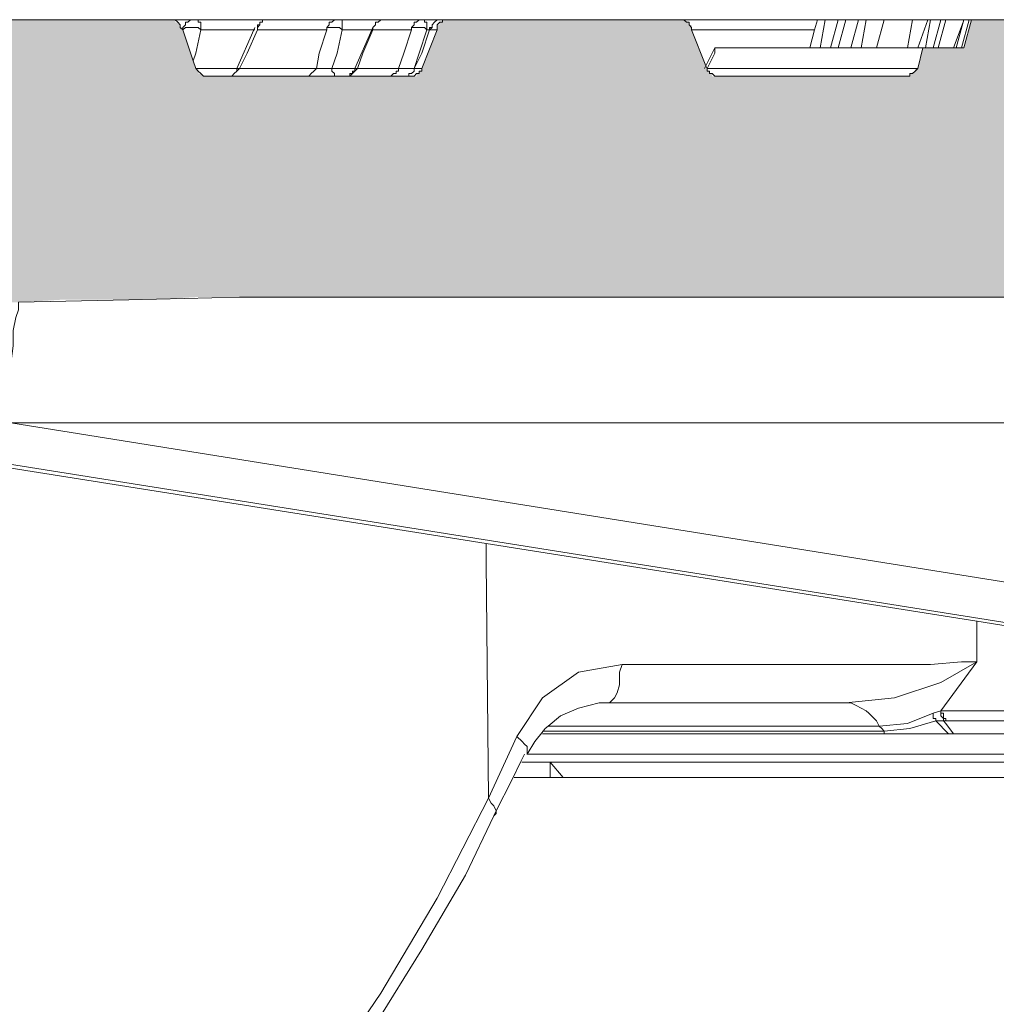
# Model space of a CAD drawing. Units: millimetres. Extents: x 38 to 2635, y 13 to 1881.
# Drawn here: x 681 to 749, y 1179 to 1246 of the extents above; entities that cross this region are included whole.
import ezdxf

# ---------------------------------------------------------------- set-up
doc = ezdxf.new("R2010")
doc.units = ezdxf.units.MM
doc.layers.add('PDF_Geomertry', color=7, linetype='Continuous')
doc.layers.add('PDF_Solid Fills', color=7, linetype='Continuous')

msp = doc.modelspace()

# ---------------------------------------------------------------- hatches: boundary and pattern name
at = {"layer": 'PDF_Solid Fills', "true_color": 0xb3b2b2}
msp.add_hatch(color=253, dxfattribs=at).paths.add_polyline_path([(392.974, 1149.718), (392.974, 1149.542), (392.974, 1149.365), (392.974, 1149.189), (392.798, 1149.189), (392.798, 1149.013), (392.798, 1148.836), (392.621, 1148.836), (392.621, 1148.66), (392.445, 1148.66), (392.445, 1148.484), (392.269, 1148.484), (392.092, 1148.307), (391.916, 1148.307), (391.739, 1148.307), (391.563, 1148.307), (365.278, 1148.307), (365.101, 1148.307), (364.925, 1148.307), (364.749, 1148.307), (364.572, 1148.307), (364.572, 1148.484), (364.396, 1148.484), (364.219, 1148.66), (364.043, 1148.66), (364.043, 1148.836), (363.867, 1149.013), (363.867, 1149.189), (363.867, 1149.365), (363.69, 1149.365), (363.69, 1149.542), (363.69, 1149.718), (360.162, 1217.772), (360.162, 1218.124), (360.162, 1218.477), (359.985, 1218.83), (359.985, 1219.182), (359.809, 1219.535), (359.809, 1219.887), (359.633, 1220.416), (359.633, 1220.769), (359.456, 1221.122), (359.28, 1221.474), (359.103, 1221.65), (358.927, 1222.003), (358.751, 1222.356), (358.574, 1222.708), (358.398, 1223.061), (358.045, 1223.413), (357.869, 1223.59), (357.516, 1223.942), (357.339, 1224.119), (356.987, 1224.471), (356.81, 1224.648), (356.457, 1225), (356.281, 1225.177), (355.928, 1225.353), (355.575, 1225.705), (355.222, 1225.882), (354.87, 1226.058), (354.517, 1226.234), (354.164, 1226.411), (353.811, 1226.411), (353.458, 1226.587), (353.105, 1226.763), (352.753, 1226.763), (352.4, 1226.94), (352.047, 1226.94), (351.694, 1227.116), (351.341, 1227.116), (350.989, 1227.116), (350.636, 1227.116), (350.106, 1227.116), (329.29, 1227.116), (329.114, 1227.116), (328.937, 1227.116), (328.761, 1227.116), (328.584, 1227.116), (328.408, 1227.116), (328.232, 1227.116), (328.055, 1227.116), (327.879, 1227.116), (327.702, 1227.116), (172.285, 1202.433), (171.932, 1202.433), (171.579, 1202.433), (171.403, 1202.257), (171.05, 1202.257), (170.697, 1202.081), (170.521, 1202.081), (170.168, 1201.904), (169.992, 1201.728), (169.639, 1201.728), (169.286, 1201.552), (169.11, 1201.375), (168.757, 1201.199), (168.58, 1201.199), (168.404, 1201.023), (168.051, 1200.846), (167.875, 1200.67), (167.522, 1200.494), (167.345, 1200.317), (167.169, 1199.965), (166.993, 1199.789), (166.64, 1199.612), (166.463, 1199.436), (166.287, 1199.26), (166.111, 1198.907), (165.934, 1198.731), (165.758, 1198.554), (165.581, 1198.202), (165.405, 1198.026), (165.229, 1197.673), (165.052, 1197.497), (165.052, 1197.32), (164.876, 1197.32), (164.876, 1197.144), (155.879, 1197.144), (157.114, 1205.783), (141.942, 1205.783), (143.354, 1197.144), (131.358, 1197.144), (130.829, 1197.673), (130.829, 1214.246), (142.295, 1214.246), (142.295, 1226.234), (128.712, 1226.234), (128.182, 1242.278), (277.073, 1242.278), (277.249, 1242.278), (277.425, 1242.278), (277.602, 1242.278), (277.778, 1242.278), (277.778, 1242.454), (277.955, 1242.454), (277.955, 1242.631), (277.955, 1242.807), (278.131, 1242.807), (279.013, 1245.452), (279.013, 1245.628), (279.19, 1245.628), (279.19, 1245.804), (279.366, 1245.804), (279.366, 1245.981), (279.542, 1245.981), (279.542, 1246.157), (279.719, 1246.157), (279.895, 1246.157), (280.072, 1246.157), (294.714, 1246.157), (294.89, 1246.157), (295.067, 1246.157), (295.243, 1245.981), (295.419, 1245.981), (295.419, 1245.804), (295.596, 1245.804), (295.596, 1245.628), (295.596, 1245.452), (296.654, 1242.807), (296.654, 1242.631), (296.831, 1242.631), (296.831, 1242.454), (297.007, 1242.454), (297.007, 1242.278), (297.183, 1242.278), (297.36, 1242.278), (297.536, 1242.278), (309.179, 1242.278), (309.356, 1242.278), (309.532, 1242.278), (309.708, 1242.278), (309.708, 1242.454), (309.885, 1242.454), (309.885, 1242.631), (310.061, 1242.631), (310.061, 1242.807), (311.12, 1245.452), (311.12, 1245.628), (311.12, 1245.804), (311.296, 1245.804), (311.296, 1245.981), (311.473, 1245.981), (311.473, 1246.157), (311.649, 1246.157), (311.825, 1246.157), (312.002, 1246.157), (323.645, 1246.157), (323.821, 1246.157), (323.998, 1246.157), (324.174, 1246.157), (324.174, 1245.981), (324.351, 1245.981), (324.351, 1245.804), (324.527, 1245.804), (324.527, 1245.628), (324.703, 1245.628), (324.703, 1245.452), (325.585, 1242.807), (325.762, 1242.631), (325.762, 1242.454), (325.938, 1242.454), (325.938, 1242.278), (326.115, 1242.278), (326.291, 1242.278), (326.468, 1242.278), (326.644, 1242.278), (338.111, 1242.278), (338.287, 1242.278), (338.463, 1242.278), (338.64, 1242.278), (338.816, 1242.454), (338.993, 1242.454), (338.993, 1242.631), (338.993, 1242.807), (339.169, 1242.807), (340.051, 1245.452), (340.051, 1245.628), (340.227, 1245.628), (340.227, 1245.804), (340.227, 1245.981), (340.404, 1245.981), (340.58, 1245.981), (340.58, 1246.157), (340.757, 1246.157), (340.933, 1246.157), (352.753, 1246.157), (352.929, 1246.157), (353.105, 1246.157), (353.105, 1245.981), (353.282, 1245.981), (353.458, 1245.981), (353.458, 1245.804), (353.635, 1245.628), (353.635, 1245.452), (354.693, 1242.807), (354.693, 1242.631), (354.87, 1242.631), (354.87, 1242.454), (355.046, 1242.454), (355.046, 1242.278), (355.222, 1242.278), (355.399, 1242.278), (355.575, 1242.278), (367.218, 1242.278), (367.395, 1242.278), (367.571, 1242.278), (367.747, 1242.278), (367.747, 1242.454), (367.924, 1242.454), (367.924, 1242.631), (368.1, 1242.631), (368.1, 1242.807), (369.159, 1245.452), (369.159, 1245.628), (369.159, 1245.804), (369.335, 1245.804), (369.335, 1245.981), (369.512, 1245.981), (369.512, 1246.157), (369.688, 1246.157), (369.864, 1246.157), (370.041, 1246.157), (381.684, 1246.157), (381.86, 1246.157), (382.037, 1246.157), (382.213, 1246.157), (382.213, 1245.981), (382.39, 1245.981), (382.39, 1245.804), (382.566, 1245.804), (382.566, 1245.628), (382.566, 1245.452), (383.624, 1242.807), (383.624, 1242.631), (383.801, 1242.631), (383.801, 1242.454), (383.977, 1242.454), (383.977, 1242.278), (384.154, 1242.278), (384.33, 1242.278), (384.506, 1242.278), (425.081, 1242.278), (425.257, 1242.278), (425.434, 1242.278), (425.61, 1242.278), (425.787, 1242.278), (425.787, 1242.454), (425.963, 1242.454), (425.963, 1242.631), (426.139, 1242.807), (427.021, 1245.452), (427.021, 1245.628), (427.198, 1245.628), (427.198, 1245.804), (427.374, 1245.804), (427.374, 1245.981), (427.55, 1245.981), (427.55, 1246.157), (427.727, 1246.157), (427.903, 1246.157), (428.08, 1246.157), (433.725, 1246.157), (433.901, 1246.157), (434.078, 1246.157), (434.254, 1246.157), (434.254, 1245.981), (434.431, 1245.981), (434.431, 1245.804), (434.607, 1245.804), (434.607, 1245.628), (434.607, 1245.452), (435.665, 1242.807), (435.665, 1242.631), (435.842, 1242.631), (435.842, 1242.454), (436.018, 1242.454), (436.018, 1242.278), (436.195, 1242.278), (436.371, 1242.278), (436.547, 1242.278), (449.249, 1242.278), (449.425, 1242.278), (449.602, 1242.278), (449.778, 1242.278), (449.778, 1242.454), (449.955, 1242.454), (449.955, 1242.631), (450.131, 1242.807), (451.013, 1245.452), (451.013, 1245.628), (451.19, 1245.628), (451.19, 1245.804), (451.366, 1245.804), (451.366, 1245.981), (451.542, 1245.981), (451.542, 1246.157), (451.719, 1246.157), (451.895, 1246.157), (452.072, 1246.157), (484.708, 1246.157), (484.884, 1246.157), (485.06, 1246.157), (485.237, 1246.157), (485.237, 1245.981), (485.413, 1245.981), (485.413, 1245.804), (485.59, 1245.804), (485.59, 1245.628), (485.59, 1245.452), (486.648, 1242.807), (486.648, 1242.631), (486.824, 1242.631), (486.824, 1242.454), (487.001, 1242.454), (487.001, 1242.278), (487.177, 1242.278), (487.354, 1242.278), (487.53, 1242.278), (552.096, 1242.278), (552.273, 1242.278), (552.449, 1242.278), (552.626, 1242.278), (552.802, 1242.278), (552.802, 1242.454), (552.978, 1242.454), (552.978, 1242.631), (553.155, 1242.807), (554.037, 1245.452), (554.037, 1245.628), (554.213, 1245.628), (554.213, 1245.804), (554.389, 1245.804), (554.389, 1245.981), (554.566, 1245.981), (554.566, 1246.157), (554.742, 1246.157), (554.919, 1246.157), (555.095, 1246.157), (566.738, 1246.157), (566.915, 1246.157), (567.091, 1246.157), (567.267, 1246.157), (567.267, 1245.981), (567.444, 1245.981), (567.444, 1245.804), (567.62, 1245.804), (567.62, 1245.628), (567.62, 1245.452), (568.679, 1242.807), (568.679, 1242.631), (568.855, 1242.631), (568.855, 1242.454), (569.032, 1242.454), (569.032, 1242.278), (569.208, 1242.278), (569.384, 1242.278), (569.561, 1242.278), (581.204, 1242.278), (581.38, 1242.278), (581.557, 1242.278), (581.733, 1242.278), (581.733, 1242.454), (581.91, 1242.454), (581.91, 1242.631), (582.086, 1242.631), (582.086, 1242.807), (583.144, 1245.452), (583.144, 1245.628), (583.144, 1245.804), (583.321, 1245.804), (583.321, 1245.981), (583.497, 1245.981), (583.674, 1246.157), (583.85, 1246.157), (584.027, 1246.157), (595.67, 1246.157), (595.846, 1246.157), (596.022, 1246.157), (596.199, 1246.157), (596.199, 1245.981), (596.375, 1245.981), (596.375, 1245.804), (596.552, 1245.804), (596.552, 1245.628), (596.728, 1245.628), (596.728, 1245.452), (597.61, 1242.807), (597.786, 1242.807), (597.786, 1242.631), (597.786, 1242.454), (597.963, 1242.454), (597.963, 1242.278), (598.139, 1242.278), (598.316, 1242.278), (598.492, 1242.278), (598.669, 1242.278), (610.135, 1242.278), (610.312, 1242.278), (610.488, 1242.278), (610.664, 1242.278), (610.841, 1242.454), (611.017, 1242.454), (611.017, 1242.631), (611.017, 1242.807), (611.194, 1242.807), (612.076, 1245.452), (612.076, 1245.628), (612.252, 1245.628), (612.252, 1245.804), (612.429, 1245.981), (612.605, 1245.981), (612.605, 1246.157), (612.781, 1246.157), (612.958, 1246.157), (613.134, 1246.157), (624.777, 1246.157), (624.954, 1246.157), (625.13, 1246.157), (625.306, 1245.981), (625.483, 1245.981), (625.483, 1245.804), (625.659, 1245.628), (625.659, 1245.452), (626.718, 1242.807), (626.718, 1242.631), (626.894, 1242.631), (626.894, 1242.454), (627.071, 1242.454), (627.071, 1242.278), (627.247, 1242.278), (627.423, 1242.278), (627.6, 1242.278), (639.243, 1242.278), (639.419, 1242.278), (639.596, 1242.278), (639.772, 1242.278), (639.772, 1242.454), (639.949, 1242.454), (639.949, 1242.631), (640.125, 1242.631), (640.125, 1242.807), (641.183, 1245.452), (641.183, 1245.628), (641.183, 1245.804), (641.36, 1245.804), (641.36, 1245.981), (641.536, 1245.981), (641.536, 1246.157), (641.713, 1246.157), (641.889, 1246.157), (642.065, 1246.157), (656.707, 1246.157), (656.884, 1246.157), (657.06, 1246.157), (657.237, 1246.157), (657.237, 1245.981), (657.413, 1245.981), (657.413, 1245.804), (657.59, 1245.804), (657.59, 1245.628), (657.766, 1245.452), (658.648, 1242.807), (658.648, 1242.631), (658.824, 1242.631), (658.824, 1242.454), (659.001, 1242.454), (659.001, 1242.278), (659.177, 1242.278), (659.354, 1242.278), (659.53, 1242.278), (673.114, 1242.278), (673.29, 1242.278), (673.467, 1242.278), (673.643, 1242.278), (673.819, 1242.454), (673.996, 1242.454), (673.996, 1242.631), (673.996, 1242.807), (674.172, 1242.807), (675.054, 1245.452), (675.054, 1245.628), (675.231, 1245.628), (675.231, 1245.804), (675.407, 1245.981), (675.583, 1245.981), (675.583, 1246.157), (675.76, 1246.157), (675.936, 1246.157), (676.113, 1246.157), (691.637, 1246.157), (691.813, 1246.157), (691.99, 1246.157), (692.166, 1246.157), (692.166, 1245.981), (692.342, 1245.981), (692.519, 1245.804), (692.519, 1245.628), (692.695, 1245.628), (692.695, 1245.452), (693.577, 1242.807), (693.754, 1242.807), (693.754, 1242.631), (693.754, 1242.454), (693.93, 1242.454), (694.106, 1242.278), (694.283, 1242.278), (694.459, 1242.278), (694.636, 1242.278), (708.219, 1242.278), (708.396, 1242.278), (708.572, 1242.278), (708.749, 1242.278), (708.749, 1242.454), (708.925, 1242.454), (708.925, 1242.631), (709.101, 1242.631), (709.101, 1242.807), (710.16, 1245.452), (710.16, 1245.628), (710.16, 1245.804), (710.336, 1245.804), (710.336, 1245.981), (710.513, 1245.981), (710.513, 1246.157), (710.689, 1246.157), (710.866, 1246.157), (711.042, 1246.157), (726.742, 1246.157), (726.919, 1246.157), (727.095, 1246.157), (727.272, 1245.981), (727.448, 1245.981), (727.448, 1245.804), (727.624, 1245.804), (727.624, 1245.628), (727.624, 1245.452), (728.683, 1242.807), (728.683, 1242.631), (728.859, 1242.631), (728.859, 1242.454), (729.036, 1242.454), (729.036, 1242.278), (729.212, 1242.278), (729.389, 1242.278), (729.565, 1242.278), (742.09, 1242.278), (742.267, 1242.278), (742.443, 1242.278), (742.619, 1242.278), (742.619, 1242.454), (742.796, 1242.454), (742.972, 1242.631), (742.972, 1242.807), (743.149, 1242.807), (743.501, 1244.218), (746.324, 1244.218), (746.853, 1246.157), (758.673, 1246.157), (759.202, 1244.218), (762.024, 1244.218), (762.554, 1242.807), (762.73, 1242.807), (762.73, 1242.631), (762.73, 1242.454), (762.907, 1242.454), (762.907, 1242.278), (763.083, 1242.278), (763.259, 1242.278), (763.436, 1242.278), (763.612, 1242.278), (776.49, 1242.278), (776.667, 1242.278), (776.843, 1242.278), (777.019, 1242.278), (777.019, 1242.454), (777.196, 1242.454), (777.196, 1242.631), (777.372, 1242.631), (777.372, 1242.807), (777.549, 1243.512), (777.725, 1243.512), (777.725, 1243.689), (777.725, 1243.865), (777.901, 1243.865), (777.901, 1244.041), (778.078, 1244.041), (778.254, 1244.041), (778.254, 1244.218), (778.431, 1244.218), (778.607, 1244.218), (782.841, 1244.218), (782.841, 1246.157), (784.605, 1246.157), (784.605, 1244.218), (791.132, 1244.218), (791.132, 1246.157), (792.72, 1246.157), (792.72, 1244.218), (796.777, 1244.218), (796.954, 1244.218), (797.13, 1244.218), (797.13, 1244.041), (797.307, 1244.041), (797.307, 1243.865), (797.483, 1243.865), (797.483, 1243.689), (797.659, 1243.689), (797.659, 1243.512), (798.012, 1242.807), (798.012, 1242.631), (798.189, 1242.454), (798.365, 1242.454), (798.365, 1242.278), (798.541, 1242.278), (798.718, 1242.278), (798.894, 1242.278), (808.597, 1242.278), (808.067, 1226.234), (794.484, 1226.234), (794.484, 1214.246), (805.951, 1214.246), (805.951, 1197.673), (805.421, 1197.144), (793.425, 1197.144), (794.837, 1205.783), (779.489, 1205.783), (780.9, 1197.144), (773.668, 1197.144), (772.962, 1198.026), (772.786, 1198.026), (772.786, 1198.202), (772.786, 1198.378), (772.609, 1198.378), (772.609, 1198.554), (772.609, 1198.731), (771.551, 1217.772), (771.551, 1218.124), (771.551, 1218.477), (771.551, 1218.83), (771.374, 1219.182), (771.374, 1219.535), (771.198, 1219.887), (771.021, 1220.416), (771.021, 1220.769), (770.845, 1221.122), (770.669, 1221.474), (770.492, 1221.65), (770.316, 1222.003), (770.139, 1222.356), (769.963, 1222.708), (769.787, 1223.061), (769.434, 1223.413), (769.257, 1223.59), (769.081, 1223.942), (768.728, 1224.119), (768.552, 1224.471), (768.199, 1224.648), (767.846, 1225), (767.67, 1225.177), (767.317, 1225.353), (766.964, 1225.705), (766.611, 1225.882), (766.258, 1226.058), (766.082, 1226.234), (765.729, 1226.411), (765.376, 1226.411), (765.023, 1226.587), (764.671, 1226.763), (764.141, 1226.763), (763.789, 1226.94), (763.436, 1226.94), (763.083, 1227.116), (762.73, 1227.116), (762.377, 1227.116), (762.024, 1227.116), (761.672, 1227.116), (728.683, 1227.116), (727.624, 1227.116), (726.742, 1227.116), (725.86, 1227.116), (724.449, 1227.116), (723.038, 1227.116), (721.803, 1227.116), (720.745, 1227.116), (719.51, 1227.116), (718.451, 1227.116), (717.393, 1227.116), (716.158, 1227.116), (715.099, 1227.116), (713.865, 1227.116), (713.512, 1227.116), (713.335, 1227.116), (711.924, 1227.116), (708.925, 1227.116), (705.75, 1227.116), (702.751, 1227.116), (699.575, 1227.116), (696.576, 1227.116), (693.577, 1227.116), (690.402, 1226.94), (687.403, 1226.94), (684.404, 1226.94), (681.405, 1226.763), (680.699, 1226.763), (679.817, 1226.763), (679.112, 1226.763), (678.23, 1226.763), (677.171, 1226.763), (676.113, 1226.763), (675.054, 1226.587), (673.819, 1226.587), (672.761, 1226.587), (671.702, 1226.587), (670.468, 1226.587), (669.585, 1226.587), (668.703, 1226.411), (667.821, 1226.411), (666.939, 1226.411), (666.057, 1226.411), (665.352, 1226.411), (664.646, 1226.411), (663.94, 1226.411), (663.235, 1226.411), (662.529, 1226.411), (661.823, 1226.411), (661.118, 1226.234), (660.412, 1226.234), (659.883, 1226.234), (659.354, 1226.234), (658.824, 1226.234), (658.119, 1226.234), (657.59, 1226.234), (657.413, 1226.234), (656.884, 1226.234), (656.355, 1226.234), (655.825, 1226.411), (655.296, 1226.411), (655.12, 1226.411), (654.944, 1226.411), (654.767, 1226.411), (654.591, 1226.411), (654.591, 1226.234), (654.238, 1226.234), (653.885, 1226.058), (653.532, 1226.058), (653.179, 1225.882), (652.826, 1225.705), (652.65, 1225.529), (652.297, 1225.353), (652.121, 1225), (651.945, 1224.824), (651.768, 1224.648), (651.592, 1224.471), (651.415, 1224.119), (651.239, 1223.942), (651.062, 1223.59), (651.062, 1223.237), (650.886, 1223.061), (650.886, 1222.885), (650.71, 1222.708), (650.533, 1222.532), (650.357, 1222.532), (650.18, 1222.356), (650.004, 1222.356), (649.828, 1222.179), (649.475, 1222.003), (649.122, 1221.827), (648.769, 1221.65), (648.24, 1221.474), (647.534, 1221.122), (646.652, 1220.769), (645.594, 1220.416), (644.535, 1219.887), (643.83, 1219.535), (643.124, 1219.358), (642.418, 1219.006), (641.889, 1218.653), (641.36, 1218.477), (640.831, 1218.124), (640.301, 1217.772), (640.125, 1217.595), (639.772, 1217.419), (639.596, 1217.243), (639.243, 1217.066), (639.067, 1216.714), (638.89, 1216.538), (638.714, 1216.361), (638.537, 1216.185), (638.184, 1215.832), (638.008, 1215.656), (637.832, 1215.48), (637.832, 1215.127), (637.655, 1214.951), (637.479, 1214.775), (637.302, 1214.422), (637.126, 1214.246), (637.126, 1213.893), (636.95, 1213.717), (636.95, 1213.364), (636.773, 1213.188), (636.773, 1212.835), (636.773, 1212.659), (636.773, 1212.306), (636.597, 1212.13), (631.481, 1149.718), (631.481, 1149.542), (631.481, 1149.365), (631.481, 1149.189), (631.304, 1149.189), (631.304, 1149.013), (631.128, 1149.013), (631.128, 1148.836), (630.952, 1148.836), (630.952, 1148.66), (630.775, 1148.66), (630.599, 1148.484), (630.422, 1148.484), (630.246, 1148.484), (630.246, 1148.307), (630.07, 1148.307), (629.893, 1148.307), (629.717, 1148.307), (629.54, 1148.307), (629.364, 1148.307), (629.187, 1148.307), (566.738, 1148.307), (566.562, 1148.307), (566.385, 1148.307), (566.209, 1148.307), (566.033, 1148.307), (566.033, 1148.484), (565.856, 1148.484), (565.68, 1148.66), (565.503, 1148.836), (565.327, 1148.836), (565.327, 1149.013), (565.327, 1149.189), (565.151, 1149.365), (565.151, 1149.542), (565.151, 1149.718), (560.917, 1208.604), (560.917, 1209.133), (560.74, 1209.838), (560.74, 1210.367), (560.564, 1210.896), (560.387, 1211.601), (560.387, 1212.13), (560.211, 1212.659), (560.035, 1213.364), (559.682, 1213.893), (559.506, 1214.422), (559.329, 1214.951), (558.976, 1215.656), (558.8, 1216.185), (558.447, 1216.714), (558.094, 1217.243), (557.741, 1217.772), (557.388, 1218.124), (557.036, 1218.653), (556.683, 1219.182), (556.33, 1219.711), (555.977, 1220.064), (555.448, 1220.593), (555.095, 1220.945), (554.566, 1221.298), (554.037, 1221.827), (553.684, 1222.179), (553.155, 1222.532), (552.626, 1222.885), (552.096, 1223.237), (551.567, 1223.413), (551.038, 1223.766), (550.509, 1224.119), (549.979, 1224.295), (549.45, 1224.648), (548.744, 1224.824), (548.215, 1225.177), (547.51, 1225.353), (546.804, 1225.529), (546.275, 1225.705), (545.569, 1226.058), (544.863, 1226.234), (544.158, 1226.234), (543.629, 1226.411), (542.923, 1226.587), (542.217, 1226.763), (541.512, 1226.763), (540.806, 1226.94), (540.1, 1226.94), (539.395, 1227.116), (538.689, 1227.116), (537.983, 1227.116), (537.278, 1227.116), (536.572, 1227.116), (491.588, 1227.116), (491.058, 1225.177), (489.294, 1225.177), (488.765, 1227.116), (416.084, 1227.116), (415.202, 1227.116), (414.496, 1227.116), (413.791, 1227.116), (413.085, 1226.94), (412.203, 1226.763), (411.497, 1226.763), (410.792, 1226.411), (410.086, 1226.234), (409.38, 1226.058), (408.675, 1225.705), (407.969, 1225.529), (407.263, 1225.177), (406.558, 1224.824), (405.852, 1224.471), (405.323, 1224.119), (404.617, 1223.59), (404.088, 1223.237), (403.382, 1222.708), (402.853, 1222.179), (402.324, 1221.65), (401.795, 1221.122), (401.265, 1220.593), (400.736, 1220.064), (400.207, 1219.535), (399.854, 1218.83), (399.325, 1218.301), (398.972, 1217.595), (398.619, 1216.89), (398.267, 1216.185), (397.914, 1215.656), (397.561, 1214.951), (397.208, 1214.246), (397.032, 1213.54), (396.855, 1212.659), (396.679, 1211.954), (396.502, 1211.248), (396.326, 1210.543), (396.15, 1209.838), (396.15, 1208.956), (395.973, 1208.251)])

# ---------------------------------------------------------------- linework, layer by layer
at = {"layer": 'PDF_Geomertry', "lineweight": 9}
for points in [[(675.761, 1246.159), (675.938, 1246.159), (676.114, 1246.159), (691.638, 1246.159), (691.815, 1246.159), (691.991, 1246.159), (692.168, 1246.159), (692.344, 1245.982), (692.52, 1245.806), (692.52, 1245.63), (692.697, 1245.453), (693.403, 1243.338), (693.579, 1242.809), (693.755, 1242.633), (693.932, 1242.456), (694.108, 1242.28), (694.284, 1242.28), (694.461, 1242.28), (694.637, 1242.28), (695.519, 1242.28)], [(692.167, 1246.158), (692.872, 1246.158), (693.225, 1246.158)], [(693.754, 1246.158), (698.165, 1246.158)], [(695.519, 1242.279), (695.696, 1242.279), (695.872, 1242.279), (696.049, 1242.279), (696.225, 1242.455), (696.401, 1242.631), (696.401, 1242.807), (697.566, 1245.452), (697.636, 1245.628)], [(697.989, 1245.805), (697.812, 1245.628), (697.812, 1245.452), (697.107, 1243.865), (696.577, 1242.807), (696.401, 1242.631)], [(697.812, 1245.452), (698.341, 1245.452), (699.047, 1245.452), (699.753, 1245.452), (700.282, 1245.452), (700.811, 1245.452), (701.517, 1245.452), (702.046, 1245.452), (702.575, 1245.452), (702.575, 1245.628), (702.752, 1245.628), (702.928, 1245.628), (703.105, 1245.628), (703.281, 1245.628), (703.457, 1245.628), (703.634, 1245.452), (703.634, 1245.628), (703.634, 1245.805), (703.634, 1245.981), (703.634, 1246.157), (703.457, 1246.157), (703.281, 1246.157), (703.105, 1246.157), (702.928, 1245.981), (702.752, 1245.981), (702.752, 1245.805), (702.575, 1245.628)], [(698.695, 1246.157), (698.518, 1246.157), (698.342, 1246.157), (698.166, 1246.157), (698.166, 1245.981), (697.989, 1245.981), (697.989, 1245.805), (697.813, 1245.805), (697.813, 1245.628)], [(698.694, 1246.157), (699.4, 1246.157), (699.929, 1246.157), (700.635, 1246.157), (701.164, 1246.157), (701.87, 1246.157), (702.399, 1246.157), (702.928, 1246.157), (703.105, 1246.157)], [(703.634, 1246.157), (706.28, 1246.157)], [(703.634, 1242.279), (703.811, 1242.279), (703.987, 1242.279), (704.164, 1242.279), (704.34, 1242.455), (704.34, 1242.631), (704.516, 1242.631), (704.516, 1242.807), (705.681, 1245.452), (705.751, 1245.628), (705.928, 1245.805), (705.928, 1245.981), (706.104, 1245.981), (706.28, 1246.157), (706.457, 1246.157), (706.633, 1246.157)], [(705.749, 1245.629), (705.749, 1245.453), (705.044, 1243.866), (704.691, 1242.809), (704.515, 1242.632), (704.338, 1242.456), (704.162, 1242.456), (704.162, 1242.279)], [(705.749, 1245.453), (706.102, 1245.453), (706.455, 1245.453), (706.808, 1245.453), (707.161, 1245.453), (707.514, 1245.453), (707.866, 1245.453), (708.043, 1245.453), (708.396, 1245.453), (708.396, 1245.629), (708.572, 1245.629), (708.748, 1245.629), (708.925, 1245.629), (709.101, 1245.629), (709.278, 1245.629), (709.454, 1245.453), (709.454, 1245.629), (709.454, 1245.805), (709.454, 1245.982), (709.278, 1245.982), (709.278, 1246.158), (710.16, 1246.158)], [(706.632, 1246.158), (706.984, 1246.158), (707.514, 1246.158), (707.866, 1246.158), (708.219, 1246.158), (708.396, 1246.158), (708.748, 1246.158), (708.925, 1246.158)], [(709.278, 1246.158), (709.101, 1246.158), (708.925, 1246.158), (708.748, 1245.982), (708.572, 1245.982), (708.572, 1245.805), (708.396, 1245.629)], [(709.63, 1245.453), (709.63, 1245.629)], [(709.809, 1245.63), (709.632, 1245.453), (709.809, 1245.453), (709.985, 1245.453), (710.161, 1245.453), (710.161, 1245.63), (710.161, 1245.806), (710.338, 1245.982), (710.514, 1245.982), (710.514, 1246.159)], [(710.691, 1246.157), (710.514, 1246.157), (710.338, 1246.157), (710.161, 1246.157), (709.985, 1245.981), (709.809, 1245.805), (709.809, 1245.628), (709.632, 1245.628)], [(743.15, 1242.809), (742.974, 1242.633), (742.797, 1242.456), (742.621, 1242.456), (742.621, 1242.28), (742.444, 1242.28), (742.268, 1242.28), (742.092, 1242.28), (729.566, 1242.28), (729.39, 1242.28), (729.214, 1242.28), (729.037, 1242.456), (728.861, 1242.456), (728.861, 1242.633), (728.684, 1242.633), (728.684, 1242.809), (728.614, 1243.003), (727.626, 1245.453), (727.626, 1245.63), (727.45, 1245.806), (727.45, 1245.982), (727.273, 1245.982), (727.097, 1246.159), (726.92, 1246.159), (726.744, 1246.159), (711.043, 1246.159), (710.867, 1246.159), (710.691, 1246.159)], [(727.096, 1246.158), (736.269, 1246.158), (736.798, 1246.158), (737.68, 1246.158)], [(735.74, 1244.218), (736.075, 1245.452), (736.269, 1246.158)], [(736.445, 1244.218), (736.798, 1246.158)], [(743.855, 1246.157), (742.797, 1246.157), (740.856, 1246.157), (739.621, 1246.157), (739.092, 1246.157), (738.21, 1246.157), (737.681, 1246.157), (737.152, 1244.218)], [(737.681, 1244.218), (738.21, 1246.157)], [(738.563, 1244.218), (739.092, 1246.157)], [(739.269, 1244.218), (739.621, 1246.157)], [(740.327, 1244.218), (740.856, 1246.157)], [(742.444, 1244.218), (742.797, 1246.157)], [(746.677, 1246.158), (746.324, 1246.158), (745.089, 1246.158), (744.736, 1246.158), (744.031, 1246.158), (743.854, 1246.158), (743.148, 1244.219)], [(743.678, 1244.219), (744.031, 1246.158)], [(744.207, 1244.219), (744.736, 1246.158)], [(744.56, 1244.219), (745.089, 1246.158)], [(745.618, 1244.219), (746.271, 1245.982), (746.324, 1246.158), (746.271, 1245.982), (745.795, 1244.219)], [(758.674, 1246.159), (746.855, 1246.159), (746.678, 1246.159), (746.149, 1244.219)], [(746.326, 1244.219), (746.855, 1246.159)], [(697.636, 1245.452), (697.566, 1245.452), (693.931, 1245.452), (693.579, 1243.865), (693.402, 1243.336)], [(696.577, 1242.807), (697.283, 1242.807), (697.989, 1242.807), (698.694, 1242.807), (699.4, 1242.807), (699.929, 1242.807), (700.635, 1242.807), (701.34, 1242.807), (701.87, 1242.807), (702.046, 1243.865), (702.575, 1245.452)], [(703.634, 1245.452), (703.281, 1243.865), (702.928, 1242.807), (702.928, 1242.631), (703.105, 1242.455), (703.105, 1242.279)], [(705.751, 1245.452), (705.68, 1245.452), (703.634, 1245.452)], [(704.691, 1242.809), (705.044, 1242.809), (705.397, 1242.809), (705.926, 1242.809), (706.279, 1242.809), (706.632, 1242.809), (706.984, 1242.809), (707.161, 1242.809), (707.514, 1242.809), (707.866, 1243.866), (708.396, 1245.453)], [(709.454, 1245.453), (708.925, 1243.866), (708.572, 1242.809), (708.219, 1242.809), (708.043, 1242.809), (707.866, 1242.809), (707.69, 1242.809), (707.514, 1242.809), (707.514, 1242.632), (707.337, 1242.632), (707.337, 1242.456), (707.161, 1242.456), (706.984, 1242.279)], [(709.632, 1245.453), (709.103, 1243.867), (708.574, 1242.809), (708.75, 1242.809), (708.927, 1242.809), (709.103, 1242.809), (710.161, 1245.453)], [(709.456, 1245.452), (709.632, 1245.452)], [(736.094, 1245.452), (736.076, 1245.452), (727.626, 1245.452)], [(729.212, 1244.219), (728.612, 1243.003), (728.506, 1242.809)], [(743.503, 1244.219), (743.679, 1244.219), (744.209, 1244.219), (744.561, 1244.219), (745.62, 1244.219), (745.796, 1244.219), (746.149, 1244.219), (746.326, 1244.219)], [(693.579, 1242.807), (696.401, 1242.807), (696.578, 1242.807)], [(696.049, 1242.28), (700.988, 1242.28), (701.341, 1242.28), (703.105, 1242.28), (703.281, 1242.28), (703.634, 1242.28)], [(702.928, 1242.807), (702.575, 1242.807), (702.399, 1242.807), (702.222, 1242.807), (702.046, 1242.807), (701.87, 1242.807), (701.693, 1242.631), (701.517, 1242.455), (701.34, 1242.279)], [(702.928, 1242.807), (704.516, 1242.807)], [(704.163, 1242.28), (706.633, 1242.28), (706.986, 1242.28), (707.692, 1242.28), (708.221, 1242.28)], [(704.516, 1242.807), (704.692, 1242.807)], [(708.574, 1242.809), (708.574, 1242.633), (708.397, 1242.456), (708.221, 1242.456), (708.221, 1242.28), (708.397, 1242.28), (708.574, 1242.28), (708.75, 1242.456), (708.927, 1242.456), (708.927, 1242.633), (709.103, 1242.633), (709.103, 1242.809)], [(761.495, 1227.118), (761.319, 1227.118), (761.319, 1226.589), (761.143, 1225.707), (760.966, 1224.649), (760.79, 1223.415), (760.79, 1221.829), (760.79, 1220.242), (760.613, 1218.479), (680.876, 1218.479), (680.876, 1219.889), (680.876, 1221.3), (680.876, 1222.534), (681.052, 1223.768), (681.052, 1224.826), (681.229, 1225.707), (681.405, 1226.236), (681.405, 1226.765), (688.991, 1226.941), (696.576, 1227.118), (704.162, 1227.118), (711.924, 1227.118)], [(711.926, 1227.118), (713.337, 1227.118), (713.866, 1227.118)], [(713.865, 1227.118), (723.038, 1227.118)], [(723.039, 1227.118), (728.684, 1227.118), (761.32, 1227.118)], [(657.415, 1221.3), (663.06, 1220.594), (668.881, 1219.889), (674.879, 1219.184), (680.877, 1218.479), (761.32, 1205.608), (761.673, 1205.256), (762.379, 1204.198), (763.084, 1203.316), (763.437, 1202.788)], [(646.83, 1220.769), (665.741, 1217.772), (713.513, 1210.209), (747.208, 1204.867), (762.555, 1202.433)], [(647.536, 1220.946), (763.966, 1202.433)], [(713.69, 1192.737), (713.513, 1208.957), (713.513, 1210.191)], [(747.207, 1204.902), (747.207, 1204.867), (747.207, 1202.081)], [(713.689, 1192.737), (715.629, 1196.968), (717.393, 1199.613), (719.863, 1201.376), (722.862, 1201.905)], [(738.21, 1199.26), (741.562, 1199.613), (744.737, 1200.671), (747.207, 1202.081), (746.148, 1202.081), (744.031, 1201.905), (741.738, 1201.905), (738.915, 1201.905), (735.916, 1201.905), (732.741, 1201.905), (729.389, 1201.905), (726.037, 1201.905), (722.862, 1201.905), (722.686, 1201.376), (722.686, 1200.847), (722.686, 1200.494), (722.509, 1199.966), (722.333, 1199.613), (722.156, 1199.437), (721.98, 1199.26), (721.803, 1199.26)], [(747.207, 1202.081), (744.737, 1198.731), (744.737, 1198.555), (744.914, 1198.555), (744.914, 1198.378), (744.914, 1198.202), (745.09, 1198.202), (745.09, 1198.026), (744.914, 1198.026), (745.09, 1197.85), (745.619, 1197.144), (750.03, 1197.144), (753.911, 1197.144), (757.615, 1197.144), (760.967, 1197.144), (763.79, 1197.144), (766.436, 1197.144), (768.553, 1197.144), (769.611, 1197.144)], [(751.44, 1195.735), (746.853, 1195.735), (741.914, 1195.735), (736.621, 1195.735), (730.976, 1195.735), (725.155, 1195.735), (718.98, 1195.735), (716.334, 1195.735), (716.864, 1196.617), (717.428, 1197.322), (717.569, 1197.498), (717.781, 1197.675), (718.628, 1198.38), (719.862, 1198.909), (721.274, 1199.261), (721.803, 1199.261)], [(721.98, 1199.26), (725.685, 1199.26), (729.389, 1199.26), (733.447, 1199.26), (736.975, 1199.26), (738.21, 1199.26), (738.563, 1199.26), (738.915, 1199.084), (739.268, 1198.908), (739.621, 1198.731), (739.797, 1198.555), (740.15, 1198.203), (740.327, 1198.026), (740.503, 1197.674), (740.679, 1197.497), (740.856, 1197.321), (740.856, 1197.145)], [(740.503, 1197.674), (742.444, 1197.85), (744.208, 1198.555)], [(744.737, 1198.555), (744.737, 1198.379), (744.913, 1198.203), (744.913, 1198.026), (744.384, 1198.026), (744.384, 1198.203), (744.208, 1198.203), (744.208, 1198.379), (744.208, 1198.555), (744.737, 1198.731)], [(744.738, 1198.731), (749.148, 1198.731), (753.029, 1198.731), (756.557, 1198.731), (759.909, 1198.731), (762.731, 1198.731), (765.201, 1198.731), (767.318, 1198.731), (768.729, 1198.731)], [(717.747, 1197.673), (717.782, 1197.673), (719.511, 1197.673), (722.686, 1197.673), (726.038, 1197.673), (729.037, 1197.673), (732.036, 1197.673), (735.035, 1197.673), (737.858, 1197.673), (740.504, 1197.673)], [(745.266, 1197.145), (744.384, 1198.026), (742.62, 1197.497), (740.856, 1197.321)], [(769.435, 1198.026), (769.364, 1198.026), (769.258, 1198.026), (767.671, 1198.026), (765.554, 1198.026), (763.084, 1198.026), (760.085, 1198.026), (756.91, 1198.026), (753.382, 1198.026), (749.324, 1198.026), (745.09, 1198.026)], [(716.335, 1195.734), (716.335, 1195.91), (716.335, 1196.263), (716.159, 1196.439), (715.983, 1196.615), (715.63, 1196.968)], [(717.393, 1197.145), (719.863, 1197.145), (723.038, 1197.145), (726.39, 1197.145), (729.389, 1197.145), (732.388, 1197.145), (735.387, 1197.145), (738.21, 1197.145), (740.856, 1197.145), (742.796, 1197.145), (744.208, 1197.145), (745.266, 1197.145), (745.619, 1197.145)], [(740.857, 1197.321), (738.034, 1197.321), (735.211, 1197.321), (732.389, 1197.321), (729.39, 1197.321), (726.215, 1197.321), (723.039, 1197.321), (719.687, 1197.321), (717.429, 1197.321), (717.394, 1197.321)], [(680.17, 1148.309), (680.347, 1148.309), (680.523, 1148.309), (680.699, 1148.309), (680.876, 1148.309), (681.052, 1148.485), (681.229, 1148.662), (682.816, 1149.949), (684.051, 1150.954), (687.932, 1154.832), (690.402, 1157.406), (691.813, 1158.888), (695.694, 1163.119), (699.222, 1167.526), (702.751, 1172.287), (703.086, 1172.816), (705.926, 1177.223), (709.101, 1182.336), (712.1, 1187.449), (714.041, 1191.504), (714.217, 1191.857), (715.276, 1193.972), (715.911, 1195.242), (716.158, 1195.735)], [(717.923, 1194.148), (717.923, 1195.205), (716.335, 1195.205), (715.982, 1195.205)], [(751.088, 1195.205), (746.501, 1195.205), (741.385, 1195.205), (735.916, 1195.205), (730.271, 1195.205), (724.273, 1195.205), (717.923, 1195.205), (718.804, 1194.148)], [(715.453, 1194.148), (717.923, 1194.148), (718.805, 1194.148), (719.511, 1194.148), (725.332, 1194.148), (730.977, 1194.148), (736.093, 1194.148), (741.033, 1194.148), (745.619, 1194.148), (749.853, 1194.148), (753.734, 1194.148), (757.262, 1194.148), (760.261, 1194.148), (763.084, 1194.148), (765.554, 1194.148), (767.671, 1194.148), (769.258, 1194.148), (770.67, 1194.148), (771.552, 1194.148), (772.081, 1194.148), (772.257, 1194.148)], [(630.07, 1148.308), (643.124, 1148.308), (645.241, 1148.308), (649.651, 1148.308), (662.176, 1148.308), (675.23, 1148.308), (678.759, 1148.308), (679.112, 1148.308), (679.288, 1148.308), (679.641, 1148.308), (679.817, 1148.485), (679.994, 1148.661), (679.994, 1148.837), (680.17, 1149.19), (680.17, 1149.366), (680.346, 1149.719), (684.933, 1153.598), (689.343, 1157.829), (693.754, 1162.589), (697.811, 1167.702), (702.221, 1173.344), (706.279, 1179.338), (710.16, 1185.862), (713.688, 1192.737)], [(714.042, 1191.503), (714.219, 1191.679), (714.219, 1191.855), (714.042, 1192.208), (713.866, 1192.384), (713.689, 1192.737)]]:
    msp.add_lwpolyline(points, dxfattribs=at)
for points in [[(693.931, 1245.452), (693.931, 1245.629), (693.931, 1245.805), (693.931, 1245.981), (693.754, 1245.981), (693.754, 1246.158), (693.578, 1246.158), (693.401, 1246.158), (693.225, 1246.158), (693.049, 1245.981), (692.872, 1245.981), (692.872, 1245.805), (692.696, 1245.629), (692.696, 1245.452), (692.872, 1245.629), (693.049, 1245.629), (693.225, 1245.629), (693.401, 1245.629), (693.578, 1245.629), (693.754, 1245.629)], [(743.503, 1244.219), (743.327, 1244.219), (743.15, 1244.219), (742.797, 1244.219), (742.444, 1244.219), (741.915, 1244.219), (740.68, 1244.219), (740.328, 1244.219), (739.269, 1244.219), (739.093, 1244.219), (738.563, 1244.219), (737.681, 1244.219), (737.152, 1244.219), (736.447, 1244.219), (735.741, 1244.219), (734.859, 1244.219), (732.213, 1244.219), (729.214, 1244.219), (729.214, 1243.867), (728.684, 1242.809), (731.683, 1242.809), (734.33, 1242.809), (736.623, 1242.809), (738.563, 1242.809), (740.151, 1242.809), (741.386, 1242.809), (742.268, 1242.809), (742.974, 1242.809), (743.15, 1242.809)]]:
    msp.add_lwpolyline(points, close=True, dxfattribs=at)

doc.saveas('drawing.dxf')
